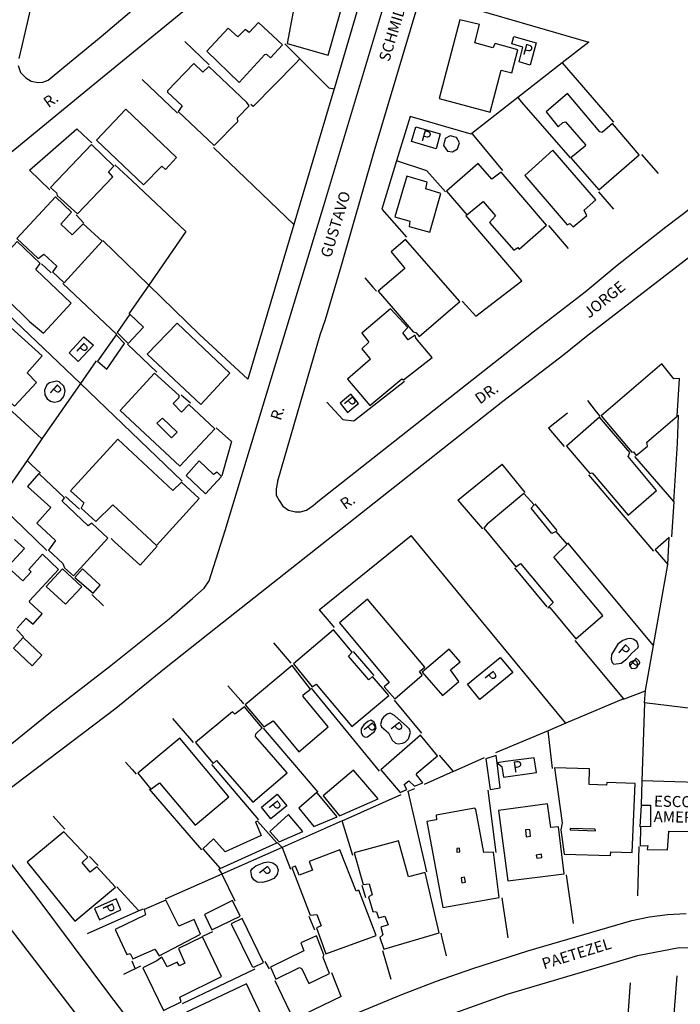
# Model space of a CAD drawing. Extents: x 183120 to 185534, y 1674283 to 1676080.
# Drawn here: x 183781 to 183930, y 1675634 to 1675857 of the extents above; entities that cross this region are included whole.
import ezdxf
from ezdxf.enums import TextEntityAlignment as Align

# ---------------------------------------------------------------- set-up
doc = ezdxf.new("R2010")
doc.units = 0
doc.header["$LTSCALE"] = 10
doc.header["$MEASUREMENT"] = 0
for name, color, linetype in [('V-AREA_VERDE', 3, 'CONTINUOUS'), ('V-EDIFICACAO', 7, 'CONTINUOUS'), ('V-EDIFICACAO_IDENTIFICADA', 6, 'CONTINUOUS'), ('V-LOTE', 1, 'CONTINUOUS'), ('V-NOME_DOS_LOGRADOUROS', 7, 'CONTINUOUS'), ('V-QUADRA', 2, 'CONTINUOUS')]:
    doc.layers.add(name, color=color, linetype=linetype)
doc.styles.get("Standard").update_dxf_attribs({"font": 'ARIAL.TTF'})

msp = doc.modelspace()

# ---------------------------------------------------------------- linework, layer by layer
at = {"layer": 'V-AREA_VERDE'}
msp.add_lwpolyline([(183775.04, 1675589.27), (183787.99, 1675597.13), (183800.03, 1675603.31), (183804.78, 1675606.25), (183807.14, 1675607.71), (183807.69, 1675608.24), (183808.33, 1675609.99), (183808.34, 1675612.05), (183808.05, 1675613.01), (183807.25, 1675614.08), (183801.34, 1675621.94), (183797.19, 1675627.09), (183781.52, 1675647.53), (183766.01, 1675667.48)], dxfattribs=at)
at = {"layer": 'V-EDIFICACAO'}
for points in [[(183841, 1675866.22), (183843.04, 1675863.63), (183843.37, 1675863.6), (183841.15, 1675851.88), (183850.46, 1675849.26), (183854.86, 1675864.76), (183855.74, 1675864.58), (183856.5, 1675867.67), (183860.72, 1675873.49), (183855.99, 1675879.1), (183841, 1675866.22)], [(183834.71, 1675856.69), (183832.6, 1675854.39), (183831.65, 1675855.05), (183829.98, 1675853.45), (183827.83, 1675855.38), (183822.96, 1675850.14), (183830.31, 1675843.11), (183836.16, 1675849.45), (183836.49, 1675849.48), (183837.4, 1675848.64), (183840.13, 1675851.59), (183834.71, 1675856.69)], [(183880.33, 1675857.27), (183875.64, 1675839.48), (183887.17, 1675836.38), (183889.65, 1675845.84), (183892.12, 1675845.26), (183893.47, 1675850.46), (183888.34, 1675851.88), (183887.76, 1675850.9), (183883.72, 1675852.03), (183884.74, 1675856.18), (183880.33, 1675857.27)], [(183892.55, 1675853.48), (183897.58, 1675852.07), (183896.21, 1675847.01), (183893.73, 1675847.75), (183894.61, 1675851.11), (183892.07, 1675851.83), (183892.55, 1675853.48)], [(183823.47, 1675846.72), (183822.08, 1675845.41), (183820.05, 1675847.41), (183814.04, 1675841.19), (183814.04, 1675840.86), (183817.43, 1675837.77), (183816.52, 1675836.53), (183824.63, 1675828.78), (183830.01, 1675834.24), (183829.94, 1675835.11), (183832.56, 1675837.77), (183832.05, 1675838.57), (183823.47, 1675846.72)], [(183912.57, 1675831.76), (183912.06, 1675831.94), (183904.71, 1675840.57), (183899.87, 1675836.42), (183902.56, 1675833.07), (183903.66, 1675834.02), (183904.24, 1675834.13), (183908.75, 1675828.96), (183908.68, 1675828.63), (183905.44, 1675826.05), (183911.77, 1675818.77), (183920.94, 1675826.67), (183914.9, 1675833.8), (183912.57, 1675831.76)], [(183804.66, 1675837.07), (183797.96, 1675830.05), (183808.66, 1675819.87), (183812.81, 1675824.12), (183813.61, 1675823.36), (183816.12, 1675826.09), (183804.66, 1675837.07)], [(183870.32, 1675833.03), (183875.84, 1675831.42), (183874.95, 1675828.04), (183869.32, 1675829.7), (183870.32, 1675833.03)], [(183878.15, 1675831), (183876.99, 1675830.38), (183876.62, 1675828.82), (183877.5, 1675827.54), (183878.62, 1675827.36), (183879.79, 1675828.02), (183880.22, 1675829.43), (183879.53, 1675830.64), (183878.15, 1675831)], [(183796.83, 1675829), (183787.59, 1675819.32), (183788.94, 1675818.05), (183789.05, 1675817.46), (183793.67, 1675813.35), (183801.67, 1675821.72), (183800.73, 1675822.81), (183801.93, 1675824.16), (183796.83, 1675829)], [(183908.65, 1675813.79), (183908.46, 1675814.15), (183911.15, 1675816.48), (183901.36, 1675827.72), (183895.03, 1675822.01), (183904.64, 1675810.81), (183905.22, 1675811.13), (183905.32, 1675811.04), (183906.02, 1675810.37), (183909.08, 1675812.99), (183908.65, 1675813.79)], [(183893.6, 1675805.5), (183893.72, 1675805.35), (183899.98, 1675810.77), (183889.68, 1675822.74), (183887.57, 1675821.18), (183884.48, 1675824.7), (183877.31, 1675818.45), (183881.86, 1675813.13), (183885.61, 1675816.12), (183888.41, 1675812.88), (183887.06, 1675811.39), (183892.56, 1675805.09), (183893.43, 1675805.71)], [(183872.58, 1675818.99), (183872.91, 1675820.52), (183868.29, 1675821.83), (183865.6, 1675812.66), (183868.98, 1675811.68), (183868.84, 1675810.48), (183873.49, 1675809.17), (183876.04, 1675817.94), (183872.58, 1675818.99)], [(183788.72, 1675817.17), (183779.95, 1675807.71), (183784.79, 1675803.2), (183786.03, 1675804.22), (183788.97, 1675801.49), (183787.99, 1675800.18), (183790.68, 1675797.74), (183799.27, 1675807.13), (183794.94, 1675811.1), (183792.47, 1675808.55), (183789.92, 1675811.02), (183792.32, 1675813.72), (183788.72, 1675817.17)], [(183867.61, 1675801.24), (183867.82, 1675800.98), (183861.78, 1675795.82), (183864.74, 1675792.39), (183869.75, 1675786.57), (183870.33, 1675786.43), (183871.09, 1675785.52), (183880.33, 1675793.49), (183867.96, 1675807.53), (183864.76, 1675804.73)], [(183784.24, 1675800.69), (183785.19, 1675802.11), (183780.02, 1675807.06), (183771.18, 1675797.45), (183776.39, 1675792.61), (183777.73, 1675793.96), (183782.79, 1675788.98), (183785.95, 1675786.32), (183792.28, 1675793.12), (183784.24, 1675800.69)], [(183772.31, 1675793.16), (183763.32, 1675783.19), (183771, 1675776.17), (183771.84, 1675776.68), (183779.41, 1675769.77), (183784.39, 1675775.11), (183782.28, 1675777.3), (183785.66, 1675781.19), (183772.31, 1675793.16)], [(183859.45, 1675784.57), (183859.67, 1675784.28), (183858.07, 1675782.79), (183859.87, 1675780.67), (183860.07, 1675780.43), (183854.83, 1675775.91), (183859.89, 1675769.95), (183867.2, 1675775.99), (183867.53, 1675775.73), (183874.04, 1675780.83), (183870.33, 1675785.16), (183870.18, 1675785.88), (183868.62, 1675784.76), (183867.38, 1675786.39), (183868.55, 1675787.56), (183864.58, 1675791.85), (183858.14, 1675786.28)], [(183805.56, 1675790.58), (183802.69, 1675786.43), (183805.13, 1675783.99), (183808.62, 1675787.63), (183805.56, 1675790.58)], [(183809.46, 1675781.55), (183821.61, 1675770.17), (183828.23, 1675777.22), (183816.23, 1675788.58), (183809.46, 1675781.55)], [(183795.14, 1675785.51), (183797.29, 1675783.58), (183793.83, 1675779.88), (183791.82, 1675781.82), (183795.14, 1675785.51)], [(183798.18, 1675779.95), (183800.29, 1675778.17), (183804.36, 1675783.95), (183802.44, 1675785.96), (183798.18, 1675779.95)], [(183912.35, 1675767.55), (183919.3, 1675759.32), (183919.63, 1675759.43), (183920.28, 1675758.63), (183922.83, 1675760.74), (183922.65, 1675761.62), (183929.56, 1675767.51), (183930.07, 1675776.02), (183928.83, 1675775.99), (183926.07, 1675779.37), (183912.35, 1675767.55)], [(183811.13, 1675777.22), (183803.31, 1675768.78), (183816.88, 1675756.16), (183824.78, 1675764.67), (183818.92, 1675770.13), (183817.21, 1675768.42), (183815.32, 1675770.35), (183816.7, 1675771.77), (183816.73, 1675772.17), (183811.13, 1675777.22)], [(183790.86, 1675773.27), (183790.57, 1675774.29), (183789.53, 1675775.26), (183788.9, 1675775.44), (183787.32, 1675775.09), (183786.74, 1675774.6), (183786.2, 1675773.39), (183786.3, 1675772.32), (183786.78, 1675771.47), (183787.54, 1675770.93), (183788.36, 1675770.69), (183789.23, 1675770.82), (183789.8, 1675771.09), (183790.39, 1675771.64), (183790.68, 1675772.2), (183790.86, 1675773.27)], [(183857.31, 1675770.41), (183856.48, 1675771.42), (183855.61, 1675772.47), (183853.17, 1675770.42), (183854.87, 1675768.3), (183856.31, 1675769.55), (183857.31, 1675770.41)], [(183812.91, 1675767.07), (183811.64, 1675765.91), (183814.99, 1675762.6), (183816.26, 1675763.87), (183812.91, 1675767.07)], [(183911.95, 1675767.25), (183904.46, 1675760.74), (183909.77, 1675754.52), (183910.28, 1675754.67), (183918.43, 1675745.1), (183924.87, 1675750.7), (183918.46, 1675758.38), (183918.86, 1675759.25), (183911.95, 1675767.25)], [(183802.8, 1675762.27), (183792.1, 1675750.59), (183795.09, 1675747.9), (183794.5, 1675746.7), (183797.82, 1675743.64), (183801.71, 1675747.46), (183811.57, 1675738.22), (183821.25, 1675748.84), (183817.24, 1675752.56), (183815.28, 1675750.7), (183802.8, 1675762.27)], [(183818.3, 1675754.05), (183822.7, 1675749.94), (183826.34, 1675753.87), (183825.32, 1675754.81), (183824.48, 1675754.3), (183821.25, 1675757.36), (183818.3, 1675754.05)], [(183784.94, 1675754.52), (183782.32, 1675751.61), (183787.63, 1675746.81), (183784.43, 1675743.31), (183788.72, 1675739.35), (183787.12, 1675737.17), (183790.32, 1675734.15), (183790.76, 1675733.16), (183792.79, 1675731.38), (183800.58, 1675739.86), (183796.94, 1675743.31), (183796.11, 1675742.66), (183790.21, 1675748.23), (183790.72, 1675748.99), (183784.94, 1675754.52)], [(183896.49, 1675746.66), (183897.18, 1675747.39), (183894.81, 1675750.01), (183886.48, 1675743.06), (183885.75, 1675742.15), (183893.03, 1675733.42), (183894.09, 1675734.11), (183901.44, 1675725.27), (183900.24, 1675724.07), (183900.67, 1675724.18), (183906.57, 1675717.08), (183912.68, 1675722.36), (183901.58, 1675735.56), (183904.6, 1675738.48), (183902.16, 1675741.42), (183901.14, 1675740.91), (183896.49, 1675746.66)], [(183927.41, 1675733.93), (183927.74, 1675740.04), (183924.58, 1675737.2), (183927.41, 1675733.93)], [(183790.25, 1675732.95), (183786.61, 1675728.94), (183790.98, 1675724.9), (183794.65, 1675728.87), (183790.25, 1675732.95)], [(183794.8, 1675732.95), (183793.09, 1675730.98), (183797.2, 1675727.41), (183798.8, 1675729.2), (183794.8, 1675732.95)], [(183859.41, 1675726.07), (183853.01, 1675720.68), (183864.29, 1675707.19), (183863.16, 1675706.2), (183865.56, 1675703.51), (183871.78, 1675708.82), (183871.2, 1675709.7), (183872.4, 1675710.64), (183859.41, 1675726.07)], [(183851.66, 1675719.12), (183842.6, 1675711.44), (183846.82, 1675706.2), (183847.77, 1675706.82), (183855.81, 1675697.25), (183864.25, 1675704.24), (183860.54, 1675708.53), (183859.67, 1675707.8), (183855.08, 1675713.15), (183855.92, 1675714.06), (183851.66, 1675719.12)], [(183781.33, 1675717.37), (183779.19, 1675714.94), (183783.41, 1675710.93), (183785.63, 1675713.37), (183781.33, 1675717.37)], [(183918.16, 1675712.53), (183919.28, 1675713.86), (183920.61, 1675715.07), (183920.79, 1675715.52), (183920.39, 1675716.48), (183919.61, 1675717.03), (183919.09, 1675717.16), (183918.33, 1675717.1), (183917.24, 1675716.67), (183916.09, 1675715.87), (183914.68, 1675713.52), (183914.56, 1675712.51), (183914.83, 1675711.69), (183915.19, 1675711.35), (183916.84, 1675711.55), (183918.16, 1675712.53)], [(183871.78, 1675709.51), (183876.37, 1675704.27), (183880.08, 1675707.44), (183878.19, 1675710.02), (183880.37, 1675711.88), (183877.86, 1675714.72), (183871.78, 1675709.51)], [(183889.48, 1675712.87), (183892.35, 1675709.43), (183884.84, 1675703.3), (183882.04, 1675706.8), (183889.48, 1675712.87)], [(183919.1, 1675711.9), (183918.78, 1675711.57), (183918.74, 1675711.25), (183919.14, 1675710.41), (183919.96, 1675710.33), (183920.42, 1675710.59), (183920.66, 1675710.98), (183920.5, 1675711.83), (183920.26, 1675712.03), (183919.56, 1675712.11), (183919.1, 1675711.9)], [(183831.65, 1675702.16), (183831.67, 1675702.14), (183835.87, 1675697.11), (183837.98, 1675698.49), (183843.84, 1675691.5), (183850.46, 1675697.11), (183844.79, 1675703.98), (183844.79, 1675704.38), (183846.5, 1675705.69), (183842.35, 1675711.04), (183831.65, 1675702.16)], [(183829.36, 1675699.98), (183828.78, 1675700.56), (183820.41, 1675693.58), (183824.45, 1675688.81), (183825.21, 1675689.5), (183833.43, 1675680.12), (183841.15, 1675686.7), (183834.02, 1675694.96), (183834.05, 1675695.54), (183835.55, 1675696.89), (183831.51, 1675701.69), (183829.36, 1675699.98)], [(183861, 1675696.07), (183861.32, 1675696.91), (183861.2, 1675697.46), (183860.92, 1675698.19), (183860.17, 1675698.65), (183859.46, 1675698.39), (183858.56, 1675697.59), (183857.96, 1675696.69), (183857.92, 1675695.77), (183858.32, 1675695.1), (183858.86, 1675694.8), (183859.42, 1675694.91), (183861, 1675696.07)], [(183868.29, 1675697.22), (183865.54, 1675699.73), (183864.5, 1675700.23), (183863.81, 1675700.01), (183863.01, 1675699.34), (183862.67, 1675698.79), (183862.34, 1675697.66), (183862.56, 1675697.18), (183864.15, 1675695.81), (183865.01, 1675694.12), (183865.71, 1675693.45), (183866.3, 1675693.3), (183867.33, 1675693.42), (183867.93, 1675693.7), (183868.65, 1675694.44), (183869.12, 1675695.84), (183868.88, 1675696.6), (183868.29, 1675697.22)], [(183816.84, 1675694.56), (183807.35, 1675686.63), (183810.29, 1675683.06), (183812.26, 1675684.48), (183820.34, 1675674.84), (183827.98, 1675681.28), (183816.84, 1675694.56)], [(183862.43, 1675687.43), (183866.76, 1675682.3), (183868.29, 1675682.92), (183867.67, 1675684.05), (183868.76, 1675684.88), (183870.04, 1675683.68), (183871.93, 1675684.48), (183870.51, 1675686.26), (183870.58, 1675686.63), (183875.24, 1675690.56), (183871.42, 1675695.25), (183862.43, 1675687.43)], [(183888.73, 1675688.96), (183888.52, 1675690.67), (183886.23, 1675689.87), (183887.17, 1675682.92), (183889.43, 1675683.32)], [(183888.73, 1675688.96), (183889.79, 1675688.15), (183890.17, 1675685.76), (183897.65, 1675686.8), (183897.15, 1675690.14), (183890.63, 1675689.26), (183888.73, 1675688.96)], [(183856.25, 1675687.32), (183849.33, 1675681.53), (183853.08, 1675677.02), (183861.78, 1675680.84), (183856.25, 1675687.32)], [(183909.62, 1675684.12), (183909.69, 1675687.65), (183901.73, 1675687.87), (183903.47, 1675675.39), (183903.22, 1675673.82), (183903.98, 1675668.29), (183914.42, 1675668), (183914.5, 1675668.8), (183919.37, 1675668.66), (183920.03, 1675684.34), (183913.59, 1675684.52), (183913.52, 1675683.97), (183909.62, 1675684.12)], [(183838.91, 1675681.91), (183841.13, 1675679.25), (183837.52, 1675676.28), (183835.37, 1675678.92), (183838.91, 1675681.91)], [(183843.8, 1675678.7), (183847.26, 1675674.55), (183852.54, 1675676.73), (183847.88, 1675682.3), (183843.8, 1675678.7)], [(183883.68, 1675678.7), (183874.95, 1675677.17), (183875.02, 1675676.08), (183872.84, 1675675.71), (183876.44, 1675656.25), (183889.25, 1675658.5), (183887.97, 1675668.73), (183885.72, 1675668.69), (183883.94, 1675678.44), (183883.68, 1675678.7)], [(183889.1, 1675678.22), (183891.18, 1675662.25), (183903.95, 1675663.89), (183902.64, 1675674.48), (183900.96, 1675674.33), (183900.16, 1675679.68), (183889.1, 1675678.22)], [(183841.51, 1675677.28), (183837.26, 1675673.42), (183839.4, 1675671.09), (183844.75, 1675673.42), (183841.51, 1675677.28)], [(183827.1, 1675668.84), (183824.48, 1675671.75), (183822.05, 1675669.53), (183825.98, 1675665.05), (183838.82, 1675670.84), (183834.45, 1675675.82), (183833.98, 1675675.6), (183835.33, 1675672.51), (183827.1, 1675668.84)], [(183895.18, 1675673.79), (183895.32, 1675672.26), (183896.34, 1675672.4), (183896.2, 1675673.93), (183895.18, 1675673.79)], [(183905.33, 1675674.15), (183905.33, 1675673.79), (183911.08, 1675673.6), (183911, 1675673.97), (183905.33, 1675674.15)], [(183790.57, 1675673.39), (183782.24, 1675666.47), (183793.09, 1675653.12), (183802.29, 1675660.8), (183798.07, 1675665.42), (183796.58, 1675664.25), (183794.76, 1675666.4), (183796.03, 1675667.6), (183790.57, 1675673.39)], [(183846.17, 1675666.65), (183846.9, 1675664.69), (183843.88, 1675663.56), (183843.04, 1675665.56), (183842.24, 1675665.27), (183846.42, 1675654.47), (183847.92, 1675654.68), (183848.9, 1675652.06), (183847.81, 1675651.63), (183849.95, 1675645.7), (183861.38, 1675649.88), (183857.41, 1675660.14), (183856.79, 1675659.92), (183853.12, 1675669.31), (183846.17, 1675666.65)], [(183856.39, 1675668.58), (183858.43, 1675661.45), (183859.78, 1675661.56), (183860.47, 1675659.12), (183859.63, 1675658.61), (183860.58, 1675655.34), (183861.45, 1675655.23), (183861.85, 1675653.92), (183863.31, 1675654.28), (183864.07, 1675652.32), (183862.4, 1675651.77), (183862.87, 1675650.06), (183862.21, 1675649.44), (183863.05, 1675646.83), (183875.6, 1675650.46), (183872.47, 1675664.14), (183868.69, 1675663.2), (183866.4, 1675671.35), (183856.39, 1675668.58)], [(183879.61, 1675669.6), (183879.64, 1675668.76), (183880.3, 1675668.8), (183880.22, 1675669.67), (183879.61, 1675669.6)], [(183897.62, 1675668.11), (183897.72, 1675667.38), (183898.89, 1675667.53), (183898.82, 1675668.29), (183897.62, 1675668.11)], [(183833.16, 1675663.14), (183832.94, 1675664.54), (183833.36, 1675665.1), (183834.11, 1675665.66), (183836, 1675666.43), (183837, 1675666.55), (183837.97, 1675666.33), (183838.8, 1675665.72), (183839.17, 1675664.78), (183838.9, 1675663.74), (183838.13, 1675662.82), (183836.96, 1675662.24), (183835.57, 1675661.86), (183834.36, 1675661.96), (183833.62, 1675662.53), (183833.16, 1675663.14)], [(183880.59, 1675662.94), (183880.77, 1675661.82), (183881.61, 1675661.96), (183881.39, 1675663.09), (183880.59, 1675662.94)], [(183797.54, 1675655.99), (183798.66, 1675653.46), (183803.52, 1675655.71), (183802.45, 1675658.17), (183797.54, 1675655.99)], [(183808.8, 1675655.74), (183809.06, 1675654.54), (183802.18, 1675651.26), (183804.84, 1675645.55), (183805.64, 1675645.81), (183806.22, 1675644.64), (183811.17, 1675646.83), (183812.19, 1675645.26), (183821.57, 1675650.17), (183820.08, 1675653.52), (183816.63, 1675651.99), (183813.71, 1675657.92), (183808.8, 1675655.74)], [(183822.45, 1675654.65), (183824.12, 1675651.19), (183830.56, 1675654.25), (183828.81, 1675657.78), (183822.45, 1675654.65)], [(183828.52, 1675652.54), (183833.25, 1675642.9), (183833.62, 1675642.71), (183835.8, 1675643.77), (183831, 1675653.74), (183828.52, 1675652.54)], [(183813.97, 1675642.82), (183812.77, 1675645.01), (183811.68, 1675644.13), (183808.51, 1675642.6), (183813.17, 1675632.93), (183817.17, 1675634.85), (183816.84, 1675635.95), (183826.34, 1675640.64), (183822.01, 1675649.55), (183816.59, 1675646.97), (183818.01, 1675643.59), (183816.81, 1675643.04), (183816.26, 1675643.88), (183813.97, 1675642.82)], [(183844.31, 1675648.21), (183844.93, 1675646.39), (183837.4, 1675642.71), (183838.6, 1675639.98), (183843.99, 1675642.64), (183844.5, 1675642.35), (183846.1, 1675639), (183850.79, 1675641.26), (183849.37, 1675644.9), (183849.52, 1675645.52), (183847.81, 1675649.81), (183844.31, 1675648.21)], [(183818.41, 1675632.53), (183822.12, 1675624.52), (183823.07, 1675623.69), (183824.34, 1675623.5), (183825.94, 1675625.1), (183825.87, 1675625.58), (183826.38, 1675626.49), (183831.72, 1675628.85), (183833.03, 1675628.56), (183834.42, 1675628.78), (183835.51, 1675630.12), (183835.44, 1675631.62), (183831.98, 1675638.97), (183818.41, 1675632.53)]]:
    msp.add_lwpolyline(points, close=True, dxfattribs=at)
for points in [[(183778.06, 1675733.6), (183781.7, 1675737.53), (183779.44, 1675739.6)], [(183780.02, 1675719.48), (183782.02, 1675721.74), (183782.22, 1675721.57), (183783.63, 1675720.43), (183785.66, 1675722.76), (183782.86, 1675725.3), (183782.79, 1675725.67), (183789.41, 1675732.76), (183785.77, 1675736.22), (183782.68, 1675732.8), (183783.19, 1675732.22), (183781.26, 1675730.22), (183778.06, 1675733.16)]]:
    msp.add_lwpolyline(points, dxfattribs=at)
at = {"layer": 'V-EDIFICACAO_IDENTIFICADA'}
msp.add_lwpolyline([(183922.88, 1675670.25), (183922.79, 1675669.33), (183927.38, 1675669.27), (183927.64, 1675673.4), (183927.65, 1675673.55), (183941.31, 1675673.3), (183941.32, 1675679.96), (183941.54, 1675684.33), (183921.58, 1675684.9), (183921.36, 1675679.38), (183923.53, 1675679.44), (183923.49, 1675674.59), (183921.27, 1675674.53), (183921.17, 1675670.16), (183922.88, 1675670.25)], close=True, dxfattribs=at)
at = {"layer": 'V-LOTE'}
for points in [[(183861.12, 1675873.66), (183860.85, 1675872.63), (183859.8, 1675868.63), (183851.94, 1675841.87), (183851.87, 1675841.63)], [(183876.95, 1675861.62), (183909.5, 1675852.18), (183903.52, 1675847.52)], [(183823.5, 1675847.07), (183817.96, 1675852.35)], [(183840.65, 1675851.86), (183844.07, 1675848.44)], [(183844.07, 1675848.44), (183843.05, 1675847.4), (183833.49, 1675837.63), (183832.97, 1675838.11)], [(183844.07, 1675848.44), (183850.64, 1675841.87), (183851.87, 1675841.63)], [(183903.52, 1675847.52), (183893.42, 1675839.65)], [(183903.52, 1675847.52), (183915.12, 1675834.09)], [(183808.36, 1675843.76), (183816.31, 1675836.14)], [(183851.87, 1675841.63), (183851.34, 1675839.87), (183842.69, 1675810.88)], [(183893.42, 1675839.65), (183883.01, 1675831.51)], [(183893.42, 1675839.65), (183894.31, 1675838.64), (183905.33, 1675826.05)], [(183869.03, 1675835.41), (183865.96, 1675825.3)], [(183883.01, 1675831.51), (183882.85, 1675831.39), (183869.03, 1675835.41)], [(183782.77, 1675823.2), (183793.52, 1675832.55)], [(183793.52, 1675832.55), (183796.09, 1675830.17), (183796.89, 1675829.42)], [(183883.01, 1675831.51), (183883.84, 1675830.51), (183889.98, 1675823.13)], [(183824.46, 1675828.38), (183842.69, 1675810.88)], [(183865.96, 1675825.3), (183862.65, 1675814.41)], [(183877.05, 1675818.31), (183872.86, 1675823.04), (183865.96, 1675825.3)], [(183921.47, 1675826.74), (183925.22, 1675822.46)], [(183787.43, 1675818.77), (183782.77, 1675823.2)], [(183802.1, 1675824.43), (183806.1, 1675820.84), (183818.25, 1675809.34), (183809.81, 1675797.2)], [(183911.76, 1675818.33), (183915.16, 1675814.39)], [(183862.65, 1675814.41), (183868.23, 1675808.05)], [(183795.09, 1675811.24), (183793.34, 1675813.14)], [(183894.34, 1675798.14), (183881.64, 1675812.95)], [(183842.69, 1675810.88), (183832.25, 1675775.88)], [(183900.37, 1675810.67), (183904.82, 1675805.48)], [(183809.81, 1675797.2), (183799.43, 1675807.27)], [(183785.52, 1675802.04), (183787.68, 1675799.97)], [(183858.76, 1675798.83), (183860.61, 1675796.74), (183861.44, 1675795.8)], [(183790.38, 1675797.55), (183802.6, 1675786.02)], [(183809.81, 1675797.2), (183805.29, 1675790.69)], [(183832.25, 1675775.88), (183821.35, 1675786), (183809.81, 1675797.2)], [(183883.94, 1675790.13), (183894.34, 1675798.14)], [(183794.33, 1675774.88), (183776.16, 1675792.26)], [(183880.84, 1675793.56), (183881.74, 1675792.56), (183883.94, 1675790.13)], [(183805.03, 1675783.78), (183811.63, 1675777.45)], [(183797.9, 1675780.01), (183794.33, 1675774.88)], [(183794.33, 1675774.88), (183785.62, 1675762.34)], [(183817.43, 1675752.79), (183794.33, 1675774.88)], [(183850.14, 1675770.69), (183853.76, 1675766.72), (183856.3, 1675766.43), (183867.76, 1675775.4)], [(183817.19, 1675772.33), (183819.3, 1675770.49)], [(183785.62, 1675762.34), (183784.61, 1675763.27), (183777.03, 1675770.26)], [(183912.1, 1675767.52), (183911.31, 1675768.52), (183909.32, 1675771.06)], [(183904.7, 1675768.19), (183900.38, 1675764.77)], [(183928.77, 1675748.12), (183929.64, 1675761.36), (183929.88, 1675767.77)], [(183825.09, 1675764.85), (183828.55, 1675761.77)], [(183900.38, 1675764.77), (183903.05, 1675761.72), (183903.97, 1675760.67)], [(183785.62, 1675762.34), (183782.25, 1675757.49)], [(183828.55, 1675761.77), (183826.64, 1675754.86), (183826.4, 1675754.01)], [(183919.92, 1675758.4), (183928.77, 1675748.12)], [(183782.25, 1675757.49), (183775.57, 1675747.89)], [(183785.29, 1675754.56), (183783.26, 1675756.52), (183782.25, 1675757.49)], [(183879.89, 1675748.49), (183889.89, 1675756.6)], [(183895.13, 1675750.25), (183889.89, 1675756.6)], [(183924.29, 1675736.92), (183909.56, 1675754.21)], [(183775.57, 1675747.89), (183776.61, 1675746.88), (183786.71, 1675737.07)], [(183794.12, 1675746.48), (183790.97, 1675749.3)], [(183879.89, 1675748.49), (183885.44, 1675742.01)], [(183902.36, 1675741.63), (183897.38, 1675747.66)], [(183928.77, 1675748.12), (183928.24, 1675740.19)], [(183807.87, 1675733.73), (183802, 1675739.14), (183801.3, 1675739.78)], [(183848.41, 1675723.68), (183869.26, 1675740.5)], [(183904.33, 1675697.97), (183903.51, 1675698.97), (183869.26, 1675740.5)], [(183924.17, 1675715.59), (183904.76, 1675738.81)], [(183811.73, 1675738.04), (183807.87, 1675733.73)], [(183924.17, 1675715.59), (183927.41, 1675733.93)], [(183892.71, 1675733.15), (183900.03, 1675724.29)], [(183796.89, 1675727.13), (183799.56, 1675724.56)], [(183848.41, 1675723.68), (183851.12, 1675720.47), (183851.84, 1675719.62)], [(183779.84, 1675719.16), (183781.44, 1675717.52)], [(183842.07, 1675711.54), (183841.24, 1675712.54), (183838.19, 1675716.19)], [(183906.34, 1675716.71), (183917.38, 1675703.47)], [(183856.11, 1675714.2), (183860.79, 1675708.74)], [(183922.36, 1675705.32), (183922.36, 1675705.37), (183924.17, 1675715.59)], [(183827.76, 1675706.45), (183830.67, 1675703.08), (183831.3, 1675702.35)], [(183862.12, 1675687.13), (183846.72, 1675705.92)], [(183917.38, 1675703.47), (183917.4, 1675703.44), (183922.36, 1675705.32)], [(183922.14, 1675702.58), (183922.36, 1675705.32)], [(183865.41, 1675703.16), (183871.59, 1675695.69)], [(183917.38, 1675703.47), (183904.33, 1675697.97)], [(183922.14, 1675702.58), (183921.51, 1675684.84)], [(183952.02, 1675702.06), (183951.43, 1675700.13), (183951.11, 1675699.09), (183950.12, 1675699.21), (183922.14, 1675702.58)], [(183815.24, 1675699.05), (183819.07, 1675694.55), (183819.89, 1675693.58)], [(183835.75, 1675696.86), (183848.11, 1675682.38)], [(183900.29, 1675696.26), (183888.36, 1675691.23)], [(183904.33, 1675697.97), (183900.29, 1675696.26)], [(183901.31, 1675687.74), (183900.29, 1675696.26)], [(183875.64, 1675690.75), (183878.83, 1675687.01)], [(183878.83, 1675687.01), (183885.87, 1675690.17)], [(183804.58, 1675689.11), (183806.04, 1675687.47), (183806.94, 1675686.46)], [(183824.06, 1675688.65), (183834.71, 1675676.06)], [(183878.83, 1675687.01), (183872.25, 1675684.08)], [(183809.95, 1675683.01), (183821.78, 1675669.3)], [(183872.85, 1675664.28), (183868.59, 1675682.56), (183870.11, 1675683.19)], [(183886.64, 1675682.81), (183888.45, 1675668.67)], [(183853.65, 1675675.86), (183867.05, 1675681.81)], [(183921.36, 1675679.38), (183921.1, 1675674.49)], [(183790.78, 1675673.96), (183790.02, 1675674.8), (183788.14, 1675676.89)], [(183853.65, 1675675.86), (183840.02, 1675669.83)], [(183856.08, 1675668.02), (183853.65, 1675675.86)], [(183840.02, 1675669.83), (183826.41, 1675663.81)], [(183838.92, 1675670.92), (183840.02, 1675669.83)], [(183840.02, 1675669.83), (183840.03, 1675669.82), (183841.95, 1675664.89)], [(183920.85, 1675670.06), (183920.59, 1675658.85)], [(183798.33, 1675665.74), (183796.42, 1675667.75)], [(183825.61, 1675664.96), (183826.4, 1675663.84), (183826.41, 1675663.81)], [(183826.41, 1675663.81), (183813.56, 1675658.13)], [(183826.41, 1675663.81), (183829.3, 1675657.75)], [(183906.03, 1675652.58), (183904.47, 1675663.65)], [(183807.6, 1675655.45), (183802.62, 1675660.94)], [(183858.98, 1675658.42), (183858.2, 1675661.24)], [(183889.85, 1675658.41), (183890.01, 1675657.37), (183891.18, 1675649.34)], [(183808.59, 1675655.89), (183807.6, 1675655.45)], [(183807.6, 1675655.45), (183795.86, 1675650.26)], [(183846.13, 1675654.28), (183847.39, 1675651.15)], [(183824.26, 1675650.71), (183821.98, 1675649.65)], [(183877.25, 1675645.32), (183876.32, 1675649.38), (183876.08, 1675650.44)], [(183864.78, 1675639.91), (183862.83, 1675646.38)], [(183807.94, 1675642.94), (183804.12, 1675641.06)], [(183806.78, 1675642.38), (183806.04, 1675644.07)], [(183836.14, 1675643.97), (183837.07, 1675642.36)], [(183817.47, 1675634.49), (183833.94, 1675642.33)], [(183853.43, 1675636.05), (183851.29, 1675641.42)], [(183928.93, 1675632.49), (183928.98, 1675633.06), (183929.57, 1675640.74)], [(183838.38, 1675639.69), (183842.6, 1675630.86)], [(183918.93, 1675639.18), (183918.44, 1675632.88), (183918.38, 1675632.15)], [(183853.43, 1675636.05), (183842.6, 1675630.86)]]:
    msp.add_lwpolyline(points, dxfattribs=at)
at = {"layer": 'V-QUADRA'}
for points in [[(183857.79, 1675892.05), (183796.43, 1675841.81), (183775.17, 1675824.4)], [(183778.8, 1675693.41), (183787.53, 1675700.47), (183801.24, 1675711.03), (183814.46, 1675721.59), (183819.72, 1675726.18), (183822.4, 1675728.53), (183823.49, 1675730.2), (183827.12, 1675741.62), (183830.83, 1675753.81), (183849.5, 1675815.21), (183866.47, 1675871.94)], [(183785.69, 1675871.3), (183781.03, 1675851.37), (183780.36, 1675848.51)], [(184011.36, 1675865.6), (183997.51, 1675854.79), (183972.98, 1675835.65), (183961.32, 1675826.56), (183937.02, 1675807.12), (183909.04, 1675785.52), (183903.89, 1675781.38), (183890.07, 1675770.85), (183853.36, 1675741.85), (183825.03, 1675719.48), (183813.42, 1675710.3), (183802.35, 1675701.28), (183777.15, 1675682.21)], [(183872.27, 1675865.91), (183860.83, 1675827.41), (183853.36, 1675801.33), (183853.36, 1675801.33), (183849.77, 1675789.29), (183848.59, 1675785.85), (183839.02, 1675752.82), (183838.96, 1675752.61), (183838.69, 1675751.06), (183838.71, 1675749.58), (183839.35, 1675748.37), (183840.23, 1675747.13), (183841.5, 1675746.25), (183843.07, 1675745.83), (183844.21, 1675745.86), (183845.55, 1675746.23), (183847.04, 1675747.28), (183848.15, 1675748.16), (183896.91, 1675786.58), (183908.73, 1675795.7), (183915.99, 1675801.68), (183926.97, 1675810.38), (183938.44, 1675819.08)], [(183780.25, 1675846.93), (183780.75, 1675845.35), (183781.95, 1675844.14), (183783.19, 1675843.35), (183784.79, 1675843.06), (183785.83, 1675843.13), (183787.04, 1675843.58), (183790.61, 1675846.52), (183799.03, 1675853.46), (183811.45, 1675864.08)], [(183773.26, 1675672.94), (183784.43, 1675658.47), (183784.43, 1675658.47), (183800.94, 1675636.42), (183815.06, 1675617.95)], [(183775.04, 1675589.27), (183787.99, 1675597.13), (183800.03, 1675603.31), (183804.78, 1675606.25), (183807.14, 1675607.71), (183807.69, 1675608.24), (183808.33, 1675609.99), (183808.34, 1675612.05), (183808.05, 1675613.01), (183807.25, 1675614.08), (183801.34, 1675621.94), (183797.19, 1675627.09), (183781.52, 1675647.53), (183766.01, 1675667.48)], [(183843.44, 1675626.7), (183867.14, 1675636.54), (183875.04, 1675639.58), (183883.22, 1675642.4), (183895.69, 1675646.39), (183919.31, 1675653.26), (183923.29, 1675654.15), (183927.38, 1675654.67), (183931.58, 1675654.87)], [(183970.65, 1675630.76), (183969.4, 1675635.01), (183968.39, 1675636.78), (183967.53, 1675637.93), (183966.1, 1675639.26), (183961.7, 1675641.33), (183961.3, 1675641.41), (183941.67, 1675645.53), (183933.03, 1675647.03), (183929.97, 1675647.09), (183920.53, 1675645.31), (183890.97, 1675636.53), (183879.32, 1675632.37)]]:
    msp.add_lwpolyline(points, dxfattribs=at)

# ---------------------------------------------------------------- texts
at = {"layer": 'V-NOME_DOS_LOGRADOUROS'}
for s, rotation, p in [('SCHMIDT', 72.94021, (183865.588, 1675855.005)), ('P', 344.58024, (183895.633, 1675850.127)), ('R.', 35.60453, (183787.818, 1675838.885)), ('P', 344.58024, (183872.633, 1675830.587)), ('GUSTAVO', 72.94021, (183852.445, 1675810.868)), ('JORGE', 38.93229, (183913.246, 1675793.689)), ('P', 317.62908, (183794.568, 1675782.501)), ('P', 317.62908, (183788.568, 1675773.081)), ('DR.', 35.11588, (183886.551, 1675772.433)), ('P', 309.14399, (183855.217, 1675770.473)), ('R.', 72.94021, (183839.297, 1675768.134)), ('R.', 35.11588, (183855.053, 1675747.913)), ('P', 320.00797, (183917.352, 1675714.221)), ('P', 320.00797, (183919.762, 1675711.171)), ('P', 308.41806, (183887.089, 1675708.324)), ('P', 308.41806, (183859.709, 1675696.644)), ('P', 308.41806, (183865.799, 1675696.794)), ('P', 8.17357, (183893.444, 1675687.824)), ('P', 308.41806, (183838.189, 1675678.974)), ('P', 308.41806, (183835.959, 1675664.174)), ('P', 293.96249, (183800.485, 1675655.898)), ('PAETEZEL', 17.08288, (183906.838, 1675645.487))]:
    msp.add_text(s, height=2.5, rotation=rotation, dxfattribs=at).set_placement(p, align=Align.MIDDLE)
for s, p in [('ESCOLA PAN', (183924.27, 1675679.08)), ('AMERICANA', (183924.2, 1675675.58))]:
    msp.add_text(s, height=2.5, rotation=358.93637, dxfattribs=at).set_placement(p)

doc.saveas('drawing.dxf')
